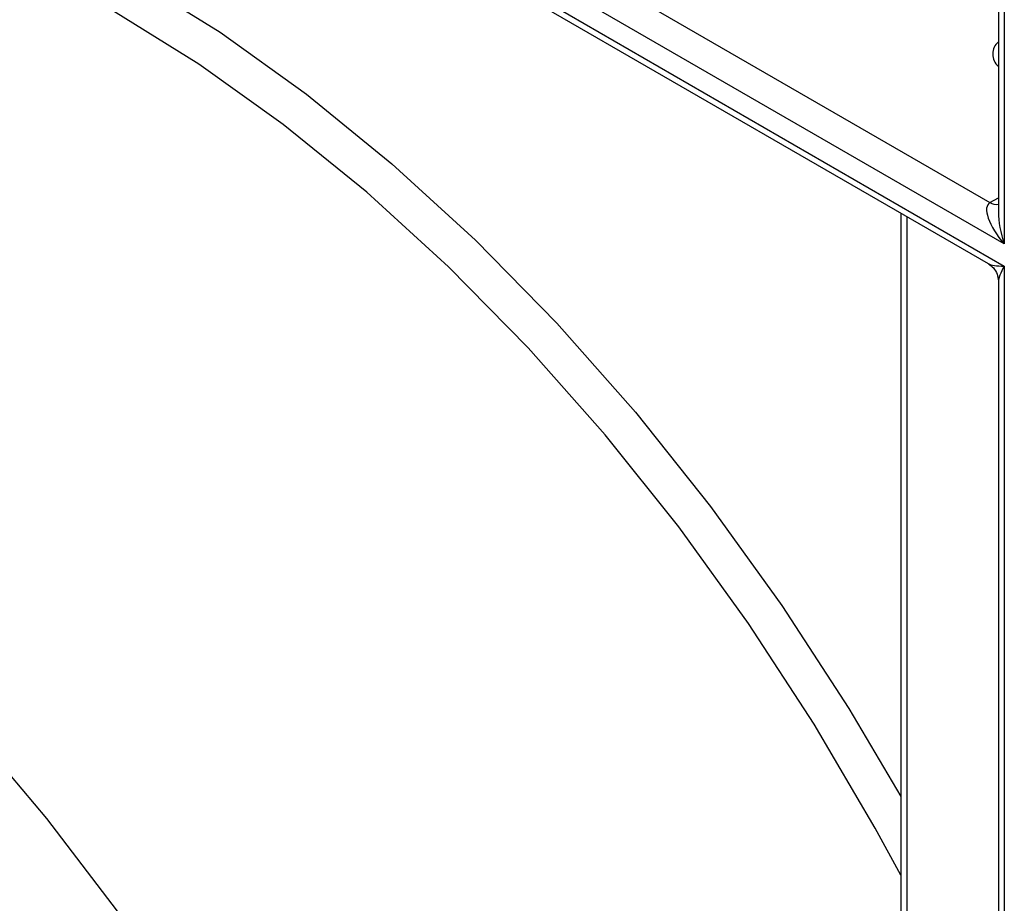
# Model space of a CAD drawing. Units: millimetres. Extents: x -446 to 6636, y -712 to 3696.
# Drawn here: x 4710 to 4783, y 1588 to 1653 of the extents above; entities that cross this region are included whole.
import ezdxf

# ---------------------------------------------------------------- set-up
doc = ezdxf.new("R2010")
doc.units = ezdxf.units.MM

msp = doc.modelspace()

# ---------------------------------------------------------------- linework, layer by layer
at = {"color": 7, "linetype": 'Continuous', "lineweight": 25, "ltscale": 10}
for p, q in [((4782.47128, 2098.79247), (4782.47128, 1639.12774)), ((4618.36687, 1734.2218), (4781.84996, 1639.84502)), ((4782.91062, 1636.78329), (4617.30621, 1732.38468)), ((4617.30621, 1730.7516), (4782.91062, 1635.15021)), ((4617.61693, 1730.06483), (4781.72122, 1635.32945)), ((4775.25879, 1639.06013), (4775.25879, 1571.82765)), ((4782.91062, 1635.15021), (4782.91062, 1144.00091)), ((4782.47128, 1634.03037), (4782.47128, 1144.61322))]:
    msp.add_line(p, q, dxfattribs=at)
at = {"color": 8, "linetype": 'Continuous', "lineweight": 25, "ltscale": 10}
for p, q in [((4782.91062, 2098.53885), (4782.91062, 1636.78329)), ((4781.84996, 1639.84502), (4782.47128, 1640.2037)), ((4775.69813, 1638.8065), (4775.69813, 1571.21535))]:
    msp.add_line(p, q, dxfattribs=at)
at = {"color": 8, "linetype": 'Continuous', "lineweight": 25, "ltscale": 10, "flags": 128}
for points in [[(4653.79152, 1653.95502), (4656.94141, 1657.13112), (4661.11521, 1660.39067), (4665.67765, 1663.0114), (4670.59797, 1664.97566), (4675.84301, 1666.2702), (4681.37742, 1666.88631), (4687.16389, 1666.81982), (4693.16342, 1666.07118), (4699.33558, 1664.64545), (4705.63877, 1662.55223), (4712.03051, 1659.80563), (4718.46771, 1656.42415), (4724.90699, 1652.4306), (4731.30494, 1647.85189), (4737.61845, 1642.71888), (4743.80497, 1637.06616), (4749.82279, 1630.93184), (4755.63135, 1624.35725), (4761.19151, 1617.38672), (4766.4658, 1610.06722), (4771.41866, 1602.44808), (4775.25879, 1595.93807)], [(4775.25879, 1590.12178), (4773.36941, 1593.60605), (4768.85703, 1601.28971), (4764.00048, 1608.72945), (4758.8322, 1615.87554), (4753.38675, 1622.68022), (4747.70052, 1629.09801), (4741.81151, 1635.08601), (4735.75909, 1640.6042), (4729.58371, 1645.61571), (4723.32664, 1650.08703), (4717.0297, 1653.98828), (4710.73498, 1657.29338), (4704.48455, 1659.98025), (4698.3202, 1662.03092), (4692.28311, 1663.4317), (4686.41364, 1664.17321), (4680.75101, 1664.2505), (4676.49854, 1663.84868)]]:
    msp.add_lwpolyline(points, dxfattribs=at)
at = {"color": 7, "linetype": 'Continuous', "lineweight": 25, "ltscale": 10, "flags": 128}
msp.add_lwpolyline([(4607.71341, 1623.80808), (4608.37848, 1624.6609), (4611.90443, 1628.52421), (4615.83, 1631.81006), (4620.12972, 1634.49716), (4624.7757, 1636.56808), (4629.73781, 1638.00937), (4634.98388, 1638.81171), (4640.47987, 1638.96988), (4646.19015, 1638.48285), (4652.07769, 1637.35379), (4658.10429, 1635.59002), (4664.23088, 1633.20298), (4670.41771, 1630.20814), (4676.62468, 1626.62494), (4682.81152, 1622.4766), (4688.93811, 1617.79004), (4694.96471, 1612.59564), (4700.85224, 1606.9271), (4706.56252, 1600.82117), (4712.05852, 1594.31747), (4717.30458, 1587.45815)], dxfattribs=at)
at = {"color": 8, "linetype": 'Continuous', "lineweight": 25, "ltscale": 100}
for centre, radius, start, end in [((4783.22893, 1650.82571), 1.17822, 130.0197595, 229.9802405), ((4782.31043, 1640.51737), 0.81491, 235.5937212, 281.383698)]:
    msp.add_arc(centre, radius, start, end, dxfattribs=at)
at = {"color": 7, "linetype": 'Continuous', "lineweight": 25, "ltscale": 100}
msp.add_ellipse((4783.97128, 1637.3956), major_axis=(-2.2016, 2.39055), ratio=0.36896266, start_param=6.20058681, end_param=7.77138314, dxfattribs=at)
at = {"color": 8, "linetype": 'Continuous', "lineweight": 25, "ltscale": 100}
for centre, major_axis, ratio, start_param, end_param in [((4783.97128, 1637.3956), (-0.96959, 3.10199), 0.36895938, 0.86795054, 1.6533487), ((4783.97128, 1635.76252), (2.37079, 0.2891), 0.22767006, 3.43550644, 4.22098587), ((4783.97128, 1635.76252), (1.43561, 1.90886), 0.22776245, 2.06213068, 2.86657349)]:
    msp.add_ellipse(centre, major_axis=major_axis, ratio=ratio, start_param=start_param, end_param=end_param, dxfattribs=at)
at = {"color": 7, "linetype": 'Continuous', "lineweight": 25, "ltscale": 10}
msp.add_open_spline([(4781.74674, 1635.30238), (4781.87265, 1635.21385), (4782.14741, 1635.02066), (4782.40896, 1634.5721), (4782.44964, 1634.22882), (4782.46893, 1634.06603)], degree=3, knots=[0, 0, 0, 0, 0.30784455, 0.67174482, 1, 1, 1, 1], dxfattribs=at)

doc.saveas('drawing.dxf')
